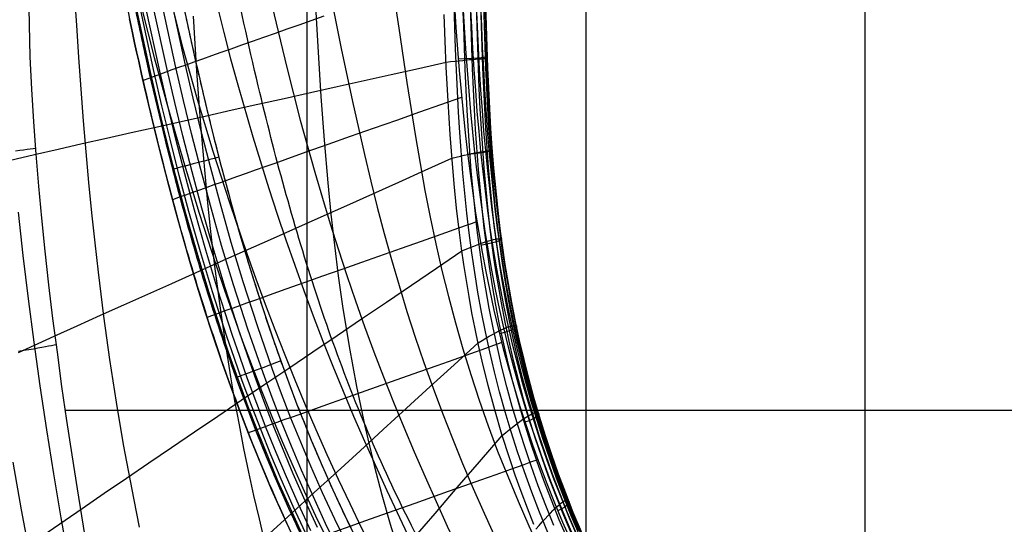
# Model space of a CAD drawing. Units: millimetres. Extents: x -3 to 341, y -56 to 72.
# Drawn here: x 284 to 306, y -15 to -4 of the extents above; entities that cross this region are included whole.
import ezdxf

# ---------------------------------------------------------------- set-up
doc = ezdxf.new("R2010")
doc.units = ezdxf.units.MM
doc.header["$MEASUREMENT"] = 0
doc.layers.add('GEB-ART-NR', color=7, linetype='Continuous', lineweight=0)

# ---------------------------------------------------------------- blocks, each defined once
blk = doc.blocks.new('Block_28')
at = {"layer": 'GEB-ART-NR', "color": 18, "lineweight": 25, "true_color": 0x000000}
for points in [[(302.632, 13.382), (302.632, 9.727), (302.632, 6.073), (302.632, 2.249), (302.632, -1.575), (302.632, -2.786), (302.632, -6.006), (302.632, -9.227), (302.632, -10.299), (302.632, -16.882), (302.632, -20.71), (302.632, -24.539), (302.632, -32.196), (302.632, -32.707), (302.632, -39.854), (302.632, -40.316), (302.632, -46.873)], [(296.588, 12.509), (296.588, 6.075), (296.588, 2.252), (296.588, -1.573), (296.588, -2.784), (296.588, -6.004), (296.588, -9.225), (296.588, -10.298), (296.588, -16.881), (296.588, -20.71), (296.588, -24.538), (296.588, -32.196), (296.588, -32.706), (296.588, -39.853), (296.588, -40.315), (296.588, -43.412)], [(290.544, 10.084), (290.544, 6.078), (290.544, 2.256), (290.544, 0.344), (290.544, -1.568), (290.544, -2.78), (290.544, -6.001), (290.544, -9.223), (290.544, -10.295), (290.544, -16.88), (290.544, -20.709), (290.544, -24.537), (290.544, -32.195), (290.544, -32.705), (290.544, -34.521)], [(285.738, -15.235), (285.575, -14.246), (285.458, -13.506), (285.347, -12.764), (285.24, -12.023), (285.14, -11.285), (285.045, -10.55), (284.957, -9.82), (284.875, -9.096), (284.801, -8.379), (284.736, -7.686), (284.678, -6.988), (284.627, -6.287), (284.586, -5.583), (284.554, -4.879), (284.533, -4.176), (284.523, -3.474)], [(285.313, -12.537), (289.68, -12.539), (289.834, -12.539), (292.342, -12.54), (293.83, -12.54), (295.004, -12.54), (300.329, -12.542), (305.654, -12.542), (310.979, -12.542), (316.304, -12.54), (317.478, -12.54), (318.966, -12.54), (321.474, -12.539), (321.629, -12.539), (325.995, -12.537)]]:
    blk.add_lwpolyline(points, dxfattribs=at)
blk = doc.blocks.new('Block_77')
at = {"layer": 'GEB-ART-NR', "color": 18, "lineweight": 25, "true_color": 0x000000}
for points in [[(284.292, -8.25), (284.393, -9.185), (284.506, -10.124), (284.629, -11.068), (284.762, -12.015), (284.905, -12.966), (285.057, -13.919), (285.218, -14.874), (285.388, -15.831), (285.566, -16.789), (285.752, -17.748), (285.946, -18.707), (286.146, -19.666), (286.563, -21.581), (286.996, -23.491), (287.444, -25.392), (287.674, -26.339), (287.909, -27.281), (288.152, -28.217), (288.404, -29.147), (288.667, -30.069), (288.944, -30.982), (289.236, -31.884), (289.545, -32.775)], [(285.738, -15.235), (285.575, -14.246), (285.458, -13.506), (285.347, -12.764), (285.24, -12.023), (285.14, -11.285), (285.045, -10.55), (284.957, -9.82), (284.875, -9.096), (284.801, -8.379), (284.736, -7.686), (284.678, -6.988), (284.627, -6.287), (284.586, -5.583), (284.554, -4.879), (284.533, -4.176), (284.523, -3.474)], [(284.233, -6.914), (284.324, -6.904), (284.408, -6.894), (284.484, -6.884), (284.553, -6.875), (284.614, -6.867), (284.668, -6.859)], [(284.295, -11.261), (284.411, -11.242), (284.52, -11.223), (284.621, -11.206), (284.715, -11.189), (284.801, -11.174), (284.88, -11.16), (284.951, -11.146), (285.014, -11.134), (285.07, -11.123), (285.117, -11.113)]]:
    blk.add_lwpolyline(points, dxfattribs=at)
blk = doc.blocks.new('Block_330')
at = {"layer": 'GEB-ART-NR', "color": 18, "lineweight": 25, "true_color": 0x000000}
for points in [[(287.851, -3.677), (287.994, -4.343), (288.142, -5.007), (288.167, -5.114), (288.32, -5.773), (288.48, -6.431), (288.661, -7.147), (288.851, -7.86), (288.884, -7.981), (289.081, -8.681), (289.288, -9.379), (289.383, -9.687), (289.597, -10.357), (289.821, -11.023), (290.016, -11.574), (290.037, -11.632), (290.182, -12.024), (290.331, -12.414), (290.484, -12.803), (290.641, -13.19), (290.839, -13.658), (290.855, -13.695), (291.106, -14.263), (291.367, -14.826), (291.634, -15.374)], [(290.427, -15.255), (290.156, -14.669), (289.896, -14.079), (289.672, -13.548), (289.457, -13.014), (289.25, -12.476), (289.05, -11.937), (288.88, -11.456), (288.715, -10.974), (288.556, -10.49), (288.402, -10.005), (288.269, -9.571), (288.14, -9.136), (287.893, -8.264), (287.682, -7.477), (287.482, -6.688), (287.307, -5.966), (287.139, -5.244), (286.99, -4.571), (286.845, -3.897)], [(290.451, -15.244), (290.18, -14.658), (289.919, -14.068), (289.696, -13.538), (289.481, -13.004), (289.274, -12.467), (289.075, -11.928), (288.904, -11.447), (288.74, -10.965), (288.427, -9.997), (288.165, -9.129), (287.918, -8.257), (287.707, -7.47), (287.507, -6.681), (287.332, -5.96), (287.165, -5.238), (286.87, -3.892)], [(290.519, -15.21), (290.249, -14.626), (289.989, -14.037), (289.766, -13.508), (289.552, -12.975), (289.345, -12.439), (289.146, -11.901), (288.976, -11.421), (288.812, -10.94), (288.499, -9.973), (288.238, -9.106), (287.991, -8.236), (287.781, -7.45), (287.58, -6.662), (287.406, -5.942), (287.239, -5.22), (286.945, -3.875)], [(290.63, -15.155), (290.36, -14.574), (290.102, -13.987), (289.879, -13.459), (289.666, -12.928), (289.46, -12.394), (289.261, -11.857), (289.092, -11.379), (288.928, -10.9), (288.616, -9.935), (288.355, -9.071), (288.109, -8.202), (287.899, -7.418), (287.699, -6.632), (287.525, -5.912), (287.358, -5.192), (287.065, -3.849)], [(290.776, -15.083), (290.508, -14.504), (290.251, -13.92), (290.03, -13.395), (289.817, -12.866), (289.612, -12.335), (289.414, -11.8), (289.082, -10.846), (288.772, -9.885), (288.512, -9.023), (288.266, -8.157), (288.057, -7.375), (287.858, -6.591), (287.684, -5.873), (287.517, -5.155), (287.224, -3.814)], [(291.23, -15.567), (290.952, -14.996), (290.686, -14.421), (290.43, -13.84), (290.21, -13.318), (289.998, -12.792), (289.794, -12.263), (289.598, -11.731), (289.267, -10.782), (288.958, -9.825), (288.699, -8.966), (288.454, -8.104), (288.245, -7.324), (288.047, -6.542), (287.874, -5.827), (287.707, -5.11), (287.415, -3.772)], [(291.424, -15.466), (291.148, -14.9), (290.883, -14.328), (290.629, -13.751), (290.411, -13.232), (290.2, -12.709), (289.997, -12.183), (289.802, -11.655), (289.473, -10.71), (289.165, -9.758), (288.907, -8.903), (288.664, -8.044), (288.456, -7.267), (288.258, -6.488), (288.085, -5.775), (287.919, -5.06), (287.628, -3.726)], [(288.637, -7.054), (288.539, -7.08), (288.443, -7.106), (288.348, -7.131), (288.256, -7.156), (288.168, -7.179), (288.084, -7.202), (288.006, -7.223), (287.933, -7.242), (287.868, -7.26), (287.809, -7.275), (287.759, -7.289), (287.717, -7.3), (287.684, -7.309), (287.661, -7.315), (287.646, -7.319), (287.641, -7.32)], [(289.98, -11.473), (289.885, -11.509), (289.792, -11.544), (289.7, -11.578), (289.61, -11.611), (289.525, -11.643), (289.443, -11.673), (289.367, -11.702), (289.297, -11.728), (289.233, -11.752), (289.176, -11.773), (289.128, -11.791), (289.087, -11.806), (289.055, -11.818), (289.032, -11.827), (289.018, -11.832), (289.013, -11.833)]]:
    blk.add_lwpolyline(points, dxfattribs=at)
blk = doc.blocks.new('Block_343')
at = {"layer": 'GEB-ART-NR', "color": 18, "lineweight": 25, "true_color": 0x000000}
for points in [[(284.174, -13.666), (284.356, -14.701), (284.485, -15.383), (284.62, -16.058), (284.762, -16.726), (284.909, -17.387), (285.063, -18.041), (285.223, -18.688), (285.389, -19.327), (285.562, -19.96), (285.833, -20.895), (286.118, -21.816), (286.417, -22.719), (286.729, -23.606), (286.945, -24.188), (287.166, -24.762), (287.392, -25.327), (287.624, -25.885), (287.861, -26.434), (288.104, -26.975), (288.351, -27.509), (288.604, -28.035), (288.861, -28.553), (289.123, -29.063)], [(285.507, -3.488), (285.551, -4.194), (285.598, -4.893), (285.647, -5.583), (285.7, -6.266), (285.756, -6.94), (285.816, -7.605), (285.88, -8.262), (285.948, -8.91), (286.021, -9.55), (286.14, -10.501), (286.27, -11.439), (286.413, -12.366), (286.568, -13.282), (286.678, -13.886), (286.794, -14.484), (286.915, -15.078)], [(288.079, -3.995), (288.116, -4.595), (288.156, -5.188), (288.198, -5.774), (288.242, -6.353), (288.29, -6.924), (288.34, -7.489), (288.395, -8.047), (288.452, -8.599), (288.547, -9.418), (288.651, -10.227), (288.765, -11.026), (288.89, -11.816), (288.98, -12.338), (289.075, -12.856), (289.175, -13.371), (289.28, -13.883), (289.391, -14.391), (289.508, -14.896), (289.63, -15.398)], [(290.731, -3.788), (290.758, -4.286), (290.786, -4.777), (290.816, -5.262), (290.848, -5.742), (290.917, -6.685), (290.997, -7.608), (291.066, -8.29), (291.142, -8.963), (291.226, -9.629), (291.32, -10.288), (291.46, -11.16), (291.62, -12.024), (291.8, -12.883), (292.002, -13.737), (292.168, -14.374), (292.348, -15.008), (292.542, -15.639)], [(295.464, -15.016), (295.322, -14.66), (295.188, -14.304), (295.06, -13.949), (294.939, -13.595), (294.77, -13.064), (294.614, -12.534), (294.473, -12.005), (294.344, -11.478), (294.265, -11.127), (294.191, -10.777), (294.122, -10.427), (294.059, -10.078), (294, -9.729), (293.946, -9.381), (293.896, -9.033), (293.851, -8.685), (293.789, -8.16), (293.736, -7.633), (293.69, -7.102), (293.649, -6.566), (293.603, -5.841), (293.583, -5.473), (293.565, -5.102), (293.548, -4.727), (293.532, -4.347), (293.517, -3.962)], [(283.845, -7.183), (284.641, -6.999), (285.156, -6.881), (285.677, -6.762), (286.204, -6.643), (286.736, -6.523), (287.275, -6.402), (287.819, -6.28), (288.369, -6.157), (288.924, -6.032), (289.485, -5.907), (290.052, -5.781), (290.624, -5.653), (291.201, -5.525), (291.783, -5.394), (292.37, -5.263), (292.962, -5.13), (293.56, -4.995)], [(284.298, -11.292), (285.07, -10.938), (285.568, -10.711), (286.073, -10.483), (286.583, -10.254), (287.098, -10.023), (287.619, -9.79), (288.146, -9.556), (288.677, -9.319), (289.214, -9.08), (289.756, -8.839), (290.303, -8.596), (290.855, -8.35), (291.412, -8.101), (291.974, -7.85), (292.54, -7.595), (293.111, -7.337), (293.687, -7.077)], [(284.083, -15.773), (284.938, -15.178), (285.676, -14.668), (286.153, -14.341), (286.636, -14.011), (287.123, -13.679), (287.615, -13.345), (288.113, -13.008), (288.615, -12.668), (289.122, -12.325), (289.634, -11.979), (290.151, -11.63), (290.673, -11.277), (291.2, -10.921), (291.731, -10.562), (292.267, -10.198), (292.808, -9.83), (293.353, -9.459), (293.903, -9.083)], [(284.169, -20.355), (284.966, -19.609), (285.776, -18.853), (286.476, -18.205), (286.928, -17.789), (287.384, -17.368), (287.845, -16.945), (288.31, -16.518), (288.78, -16.087), (289.255, -15.653), (289.734, -15.215), (290.218, -14.772), (290.706, -14.326), (291.199, -13.876), (291.697, -13.421), (292.199, -12.961), (292.706, -12.497), (293.217, -12.029), (293.733, -11.555), (294.254, -11.077)], [(283.835, -25.801), (284.564, -24.945), (285.304, -24.078), (286.055, -23.201), (286.819, -22.31), (287.477, -21.545), (287.902, -21.052), (288.33, -20.555), (288.763, -20.054), (289.199, -19.548), (289.64, -19.038), (290.085, -18.523), (290.535, -18.003), (290.988, -17.478), (291.447, -16.948), (291.909, -16.413), (292.376, -15.873), (292.847, -15.327), (293.323, -14.776), (293.803, -14.219), (294.288, -13.657), (294.778, -13.089)]]:
    blk.add_lwpolyline(points, dxfattribs=at)
blk = doc.blocks.new('Block_349')
at = {"layer": 'GEB-ART-NR', "color": 18, "lineweight": 25, "true_color": 0x000000}
for points in [[(295.464, -15.016), (295.322, -14.66), (295.188, -14.304), (295.06, -13.949), (294.939, -13.595), (294.77, -13.064), (294.614, -12.534), (294.473, -12.005), (294.344, -11.478), (294.265, -11.127), (294.191, -10.777), (294.122, -10.427), (294.059, -10.078), (294, -9.729), (293.946, -9.381), (293.896, -9.033), (293.851, -8.685), (293.789, -8.16), (293.736, -7.633), (293.69, -7.102), (293.649, -6.566), (293.603, -5.841), (293.583, -5.473), (293.565, -5.102), (293.548, -4.727), (293.532, -4.347), (293.517, -3.962)], [(295.764, -15.192), (295.584, -14.753), (295.415, -14.316), (295.256, -13.879), (295.108, -13.443), (294.969, -13.008), (294.84, -12.573), (294.721, -12.14), (294.61, -11.707), (294.508, -11.275), (294.415, -10.843), (294.329, -10.413), (294.252, -9.984), (294.182, -9.555), (294.119, -9.126), (294.062, -8.697), (294.012, -8.267), (293.927, -7.401), (293.861, -6.522), (293.833, -6.076), (293.809, -5.625), (293.787, -5.169), (293.768, -4.705), (293.75, -4.235), (293.733, -3.757)], [(295.898, -15.039), (295.722, -14.607), (295.556, -14.176), (295.401, -13.745), (295.256, -13.315), (295.121, -12.887), (294.995, -12.458), (294.878, -12.031), (294.77, -11.605), (294.671, -11.179), (294.58, -10.754), (294.497, -10.329), (294.421, -9.906), (294.353, -9.483), (294.292, -9.06), (294.237, -8.636), (294.189, -8.211), (294.107, -7.355), (294.044, -6.486), (294.018, -6.045), (293.996, -5.599), (293.976, -5.147), (293.958, -4.688), (293.942, -4.222), (293.927, -3.749)], [(296.197, -15.344), (296.014, -14.916), (295.841, -14.489), (295.679, -14.063), (295.527, -13.638), (295.384, -13.213), (295.252, -12.79), (295.128, -12.367), (295.014, -11.945), (294.908, -11.523), (294.81, -11.103), (294.721, -10.682), (294.64, -10.263), (294.566, -9.844), (294.499, -9.426), (294.44, -9.007), (294.386, -8.588), (294.339, -8.167), (294.26, -7.319), (294.199, -6.458), (294.174, -6.021), (294.153, -5.578), (294.134, -5.13), (294.117, -4.675), (294.102, -4.212), (294.089, -3.742)], [(296.292, -15.247), (296.112, -14.823), (295.942, -14.4), (295.782, -13.979), (295.633, -13.557), (295.493, -13.137), (295.362, -12.718), (295.24, -12.299), (295.127, -11.881), (295.023, -11.464), (294.927, -11.047), (294.839, -10.631), (294.759, -10.215), (294.686, -9.8), (294.62, -9.385), (294.562, -8.97), (294.509, -8.554), (294.462, -8.136), (294.385, -7.294), (294.325, -6.439), (294.301, -6.004), (294.28, -5.564), (294.262, -5.118), (294.246, -4.665), (294.232, -4.205), (294.219, -3.737)], [(296.37, -15.183), (296.192, -14.762), (296.024, -14.342), (295.867, -13.923), (295.718, -13.505), (295.58, -13.088), (295.451, -12.671), (295.33, -12.256), (295.218, -11.841), (295.115, -11.426), (295.02, -11.012), (294.933, -10.599), (294.853, -10.186), (294.781, -9.773), (294.716, -9.361), (294.657, -8.948), (294.605, -8.534), (294.559, -8.119), (294.481, -7.28), (294.422, -6.428), (294.398, -5.995), (294.377, -5.556), (294.359, -5.112), (294.343, -4.661), (294.329, -4.202), (294.317, -3.735)], [(296.43, -15.152), (296.253, -14.733), (296.087, -14.315), (295.931, -13.898), (295.784, -13.482), (295.646, -13.066), (295.518, -12.652), (295.398, -12.238), (295.287, -11.824), (295.184, -11.412), (295.089, -10.999), (295.002, -10.587), (294.923, -10.176), (294.85, -9.765), (294.785, -9.353), (294.726, -8.942), (294.674, -8.529), (294.627, -8.114), (294.549, -7.277), (294.489, -6.426), (294.465, -5.994), (294.443, -5.555), (294.425, -5.111), (294.409, -4.66), (294.394, -4.201), (294.381, -3.735)], [(294.412, -3.737), (294.426, -4.204), (294.442, -4.664), (294.459, -5.116), (294.478, -5.561), (294.501, -6), (294.526, -6.433), (294.555, -6.862), (294.588, -7.285), (294.625, -7.705), (294.668, -8.122), (294.715, -8.537), (294.768, -8.949), (294.828, -9.361), (294.893, -9.772), (294.894, -9.775), (294.955, -10.124), (295.022, -10.473), (295.094, -10.823), (295.171, -11.173), (295.254, -11.523), (295.343, -11.873), (295.438, -12.224), (295.538, -12.575), (295.632, -12.884), (295.73, -13.193), (295.834, -13.502), (295.942, -13.812), (296.056, -14.123), (296.175, -14.434), (296.299, -14.745), (296.429, -15.057)], [(293.56, -4.996), (293.659, -4.984), (293.753, -4.974), (293.841, -4.964), (293.923, -4.956), (294, -4.948), (294.07, -4.941), (294.135, -4.935), (294.195, -4.93), (294.248, -4.926), (294.295, -4.923), (294.336, -4.92), (294.371, -4.919), (294.401, -4.919), (294.424, -4.919), (294.44, -4.921), (294.451, -4.923)], [(293.688, -7.077), (293.782, -7.054), (293.872, -7.032), (293.956, -7.013), (294.035, -6.995), (294.109, -6.978), (294.177, -6.964), (294.241, -6.951), (294.298, -6.94), (294.35, -6.931), (294.397, -6.924), (294.438, -6.919), (294.474, -6.916), (294.504, -6.915), (294.528, -6.916), (294.547, -6.918), (294.559, -6.923)], [(293.903, -9.084), (293.993, -9.047), (294.079, -9.014), (294.159, -8.983), (294.235, -8.954), (294.305, -8.929), (294.371, -8.906), (294.432, -8.886), (294.488, -8.868), (294.539, -8.854), (294.585, -8.842), (294.626, -8.833), (294.662, -8.828), (294.692, -8.825), (294.718, -8.825), (294.738, -8.828), (294.753, -8.835)], [(294.254, -11.078), (294.339, -11.027), (294.419, -10.981), (294.495, -10.937), (294.566, -10.897), (294.633, -10.861), (294.696, -10.828), (294.754, -10.8), (294.808, -10.775), (294.857, -10.753), (294.901, -10.736), (294.941, -10.723), (294.977, -10.713), (295.007, -10.708), (295.033, -10.706), (295.055, -10.709), (295.071, -10.716)], [(294.778, -13.09), (294.856, -13.025), (294.93, -12.964), (295, -12.907), (295.066, -12.855), (295.129, -12.807), (295.187, -12.764), (295.241, -12.725), (295.292, -12.692), (295.338, -12.663), (295.38, -12.639), (295.418, -12.62), (295.452, -12.606), (295.482, -12.597), (295.507, -12.593), (295.529, -12.594), (295.546, -12.601)], [(295.506, -15.12), (295.576, -15.039), (295.642, -14.963), (295.705, -14.893), (295.764, -14.828), (295.82, -14.769), (295.872, -14.715), (295.921, -14.667), (295.967, -14.624), (296.009, -14.588), (296.047, -14.557), (296.082, -14.532), (296.113, -14.513), (296.14, -14.5), (296.164, -14.494), (296.184, -14.493), (296.2, -14.499)]]:
    blk.add_lwpolyline(points, dxfattribs=at)
blk = doc.blocks.new('Block_350')
at = {"layer": 'GEB-ART-NR', "color": 18, "lineweight": 25, "true_color": 0x000000}
for points in [[(296.486, -15.231), (296.311, -14.812), (296.145, -14.395), (295.988, -13.978), (295.84, -13.562), (295.701, -13.146), (295.57, -12.732), (295.447, -12.318), (295.333, -11.904), (295.226, -11.491), (295.127, -11.078), (295.035, -10.664), (294.95, -10.251), (294.872, -9.838), (294.801, -9.424), (294.737, -9.009), (294.678, -8.593), (294.625, -8.174), (294.534, -7.329), (294.495, -6.9), (294.46, -6.467), (294.429, -6.03), (294.401, -5.586), (294.376, -5.136), (294.353, -4.679), (294.332, -4.215), (294.312, -3.742)], [(296.497, -15.201), (296.323, -14.783), (296.158, -14.365), (296.002, -13.949), (295.855, -13.533), (295.717, -13.118), (295.587, -12.704), (295.466, -12.29), (295.353, -11.877), (295.248, -11.464), (295.151, -11.051), (295.061, -10.639), (294.979, -10.226), (294.903, -9.814), (294.834, -9.401), (294.772, -8.987), (294.716, -8.572), (294.665, -8.155), (294.579, -7.312), (294.543, -6.885), (294.51, -6.454), (294.481, -6.016), (294.456, -5.573), (294.433, -5.124), (294.412, -4.668), (294.394, -4.204), (294.377, -3.732)], [(296.491, -15.175), (296.317, -14.756), (296.152, -14.339), (295.997, -13.923), (295.85, -13.507), (295.713, -13.092), (295.584, -12.678), (295.464, -12.265), (295.353, -11.852), (295.249, -11.439), (295.153, -11.027), (295.065, -10.615), (294.984, -10.203), (294.91, -9.791), (294.843, -9.379), (294.782, -8.966), (294.728, -8.552), (294.679, -8.136), (294.596, -7.296), (294.562, -6.87), (294.532, -6.441), (294.505, -6.002), (294.481, -5.558), (294.46, -5.107), (294.441, -4.649), (294.424, -4.184), (294.409, -3.711)], [(293.74, -3.762), (293.774, -4.242), (293.809, -4.713), (293.847, -5.177), (293.887, -5.634), (293.93, -6.085), (293.976, -6.53), (294.026, -6.971), (294.08, -7.406), (294.138, -7.838), (294.2, -8.266), (294.268, -8.691), (294.341, -9.113), (294.42, -9.533), (294.505, -9.953), (294.597, -10.371), (294.695, -10.789), (294.8, -11.206), (294.912, -11.623), (295.032, -12.04), (295.159, -12.457), (295.293, -12.874), (295.436, -13.291), (295.586, -13.709), (295.744, -14.128), (295.911, -14.547), (296.086, -14.967), (296.27, -15.389)], [(296.35, -15.344), (296.169, -14.923), (295.997, -14.504), (295.833, -14.085), (295.679, -13.667), (295.532, -13.25), (295.393, -12.834), (295.263, -12.418), (295.14, -12.002), (295.024, -11.586), (294.916, -11.17), (294.815, -10.754), (294.721, -10.338), (294.634, -9.921), (294.553, -9.504), (294.478, -9.085), (294.409, -8.664), (294.346, -8.241), (294.234, -7.385), (294.185, -6.952), (294.14, -6.513), (294.098, -6.07), (294.06, -5.622), (294.024, -5.167), (293.991, -4.705), (293.96, -4.235), (293.93, -3.758)], [(296.412, -15.303), (296.234, -14.883), (296.065, -14.464), (295.904, -14.046), (295.752, -13.629), (295.608, -13.213), (295.473, -12.797), (295.345, -12.382), (295.226, -11.967), (295.114, -11.552), (295.009, -11.137), (294.912, -10.722), (294.821, -10.307), (294.738, -9.892), (294.661, -9.475), (294.59, -9.058), (294.525, -8.639), (294.466, -8.217), (294.362, -7.365), (294.316, -6.934), (294.275, -6.497), (294.237, -6.056), (294.203, -5.61), (294.171, -5.157), (294.142, -4.697), (294.115, -4.229), (294.089, -3.753)], [(296.458, -15.265), (296.281, -14.846), (296.114, -14.427), (295.955, -14.01), (295.806, -13.594), (295.665, -13.178), (295.532, -12.763), (295.407, -12.348), (295.29, -11.934), (295.181, -11.52), (295.079, -11.106), (294.985, -10.692), (294.898, -10.278), (294.817, -9.864), (294.743, -9.449), (294.676, -9.033), (294.614, -8.615), (294.558, -8.195), (294.462, -7.347), (294.42, -6.917), (294.382, -6.482), (294.348, -6.043), (294.317, -5.598), (294.288, -5.146), (294.263, -4.688), (294.239, -4.222), (294.217, -3.748)], [(294.412, -3.737), (294.426, -4.204), (294.442, -4.664), (294.459, -5.116), (294.478, -5.561), (294.501, -6), (294.526, -6.433), (294.555, -6.862), (294.588, -7.285), (294.625, -7.705), (294.668, -8.122), (294.715, -8.537), (294.768, -8.949), (294.828, -9.361), (294.893, -9.772), (294.894, -9.775), (294.955, -10.124), (295.022, -10.473), (295.094, -10.823), (295.171, -11.173), (295.254, -11.523), (295.343, -11.873), (295.438, -12.224), (295.538, -12.575), (295.632, -12.884), (295.73, -13.193), (295.834, -13.502), (295.942, -13.812), (296.056, -14.123), (296.175, -14.434), (296.299, -14.745), (296.429, -15.057)], [(294.449, -4.875), (294.451, -4.881), (294.43, -4.888), (294.387, -4.895), (294.32, -4.902), (294.231, -4.909), (294.119, -4.917), (293.984, -4.924), (293.827, -4.933)], [(294.557, -6.885), (294.564, -6.897), (294.551, -6.91), (294.517, -6.923), (294.461, -6.937), (294.385, -6.951), (294.287, -6.966), (294.169, -6.982), (294.029, -6.999)], [(294.749, -8.805), (294.762, -8.821), (294.756, -8.838), (294.731, -8.857), (294.686, -8.876), (294.622, -8.897), (294.539, -8.919), (294.437, -8.942), (294.315, -8.966)], [(295.066, -10.693), (295.084, -10.712), (295.085, -10.732), (295.067, -10.754), (295.033, -10.778), (294.981, -10.803), (294.911, -10.83), (294.824, -10.858), (294.72, -10.888)], [(295.541, -12.585), (295.562, -12.604), (295.567, -12.626), (295.556, -12.65), (295.53, -12.676), (295.488, -12.704), (295.431, -12.734), (295.358, -12.767), (295.269, -12.801)], [(296.197, -14.49), (296.218, -14.509), (296.225, -14.532), (296.219, -14.556), (296.199, -14.584), (296.165, -14.614), (296.118, -14.647), (296.057, -14.682), (295.982, -14.72)]]:
    blk.add_lwpolyline(points, dxfattribs=at)
blk = doc.blocks.new('Block_354')
at = {"layer": 'GEB-ART-NR', "color": 18, "lineweight": 25, "true_color": 0x000000}
for points, knots in [([(287.616, -2.531), (287.693, -2.913), (287.771, -3.295), (287.851, -3.677), (287.945, -4.121), (288.042, -4.564), (288.142, -5.007), (288.15, -5.043), (288.158, -5.078), (288.167, -5.114), (288.267, -5.554), (288.371, -5.993), (288.48, -6.431), (288.598, -6.909), (288.721, -7.385), (288.851, -7.86), (288.862, -7.9), (288.873, -7.941), (288.884, -7.981), (289.013, -8.449), (289.147, -8.915), (289.288, -9.379), (289.32, -9.482), (289.351, -9.584), (289.383, -9.687), (289.523, -10.134), (289.668, -10.58), (289.821, -11.023), (289.885, -11.207), (289.95, -11.391), (290.016, -11.574), (290.023, -11.593), (290.03, -11.613), (290.037, -11.632), (290.228, -12.155), (290.428, -12.675), (290.641, -13.19), (290.706, -13.346), (290.772, -13.502), (290.839, -13.658), (290.844, -13.67), (290.849, -13.683), (290.855, -13.695), (291.019, -14.075), (291.189, -14.452), (291.367, -14.826), (291.542, -15.193), (291.723, -15.557), (291.912, -15.917), (291.914, -15.921), (291.916, -15.925), (291.918, -15.929), (292.081, -16.24), (292.25, -16.548), (292.424, -16.853), (292.592, -17.148), (292.766, -17.44), (292.945, -17.729), (293.055, -17.905), (293.166, -18.079), (293.28, -18.253), (293.283, -18.258), (293.287, -18.263), (293.29, -18.269), (293.453, -18.516), (293.62, -18.761), (293.791, -19.002), (293.959, -19.238), (294.132, -19.471), (294.309, -19.701), (294.481, -19.924), (294.658, -20.144), (294.839, -20.36), (294.88, -20.409), (294.921, -20.457), (294.962, -20.505), (294.974, -20.519), (294.985, -20.532), (294.997, -20.546), (295.184, -20.763), (295.375, -20.976), (295.572, -21.185), (295.775, -21.4), (295.984, -21.611), (296.197, -21.815), (296.4, -22.009), (296.607, -22.198), (296.819, -22.381), (296.831, -22.391), (296.843, -22.402), (296.855, -22.412), (296.875, -22.429), (296.896, -22.447), (296.916, -22.464), (297.155, -22.666), (297.399, -22.861), (297.65, -23.048), (297.909, -23.242), (298.174, -23.426), (298.446, -23.601), (298.562, -23.676), (298.68, -23.75), (298.799, -23.821), (298.827, -23.838), (298.855, -23.855), (298.883, -23.871), (299.103, -24.002), (299.327, -24.126), (299.554, -24.243), (299.782, -24.36), (300.012, -24.471), (300.246, -24.574), (300.397, -24.641), (300.548, -24.704), (300.701, -24.765), (300.735, -24.779), (300.77, -24.792), (300.805, -24.806), (301.035, -24.895), (301.268, -24.977), (301.503, -25.053), (301.741, -25.129), (301.981, -25.198), (302.222, -25.26), (302.315, -25.284), (302.408, -25.307), (302.502, -25.329), (302.541, -25.338), (302.58, -25.347), (302.619, -25.356), (302.864, -25.41), (303.111, -25.458), (303.358, -25.499), (303.612, -25.54), (303.866, -25.574), (304.121, -25.601), (304.174, -25.607), (304.227, -25.612), (304.28, -25.617), (304.547, -25.643), (304.815, -25.66), (305.083, -25.67), (305.273, -25.678), (305.463, -25.681), (305.654, -25.681)], [0, 0, 0, 0, 1, 1, 1, 2, 2, 2, 3, 3, 3, 4, 4, 4, 5, 5, 5, 6, 6, 6, 7, 7, 7, 8, 8, 8, 9, 9, 9, 10, 10, 10, 11, 11, 11, 12, 12, 12, 13, 13, 13, 14, 14, 14, 15, 15, 15, 16, 16, 16, 17, 17, 17, 18, 18, 18, 19, 19, 19, 20, 20, 20, 21, 21, 21, 22, 22, 22, 23, 23, 23, 24, 24, 24, 25, 25, 25, 26, 26, 26, 27, 27, 27, 28, 28, 28, 29, 29, 29, 30, 30, 30, 31, 31, 31, 32, 32, 32, 33, 33, 33, 34, 34, 34, 35, 35, 35, 36, 36, 36, 37, 37, 37, 38, 38, 38, 39, 39, 39, 40, 40, 40, 41, 41, 41, 42, 42, 42, 43, 43, 43, 44, 44, 44, 45, 45, 45, 46, 46, 46, 47, 47, 47, 48, 48, 48, 48]), ([(292.326, -14.04), (291.698, -12.692), (291.17, -11.311), (290.708, -9.891), (290.245, -8.471), (289.849, -7.012), (289.492, -5.511)], [0, 0, 0, 0, 1, 1, 1, 2, 2, 2, 2])]:
    blk.add_open_spline(points, degree=3, knots=knots, dxfattribs=at)
for points in [[(289.492, -5.511), (289.278, -4.61), (289.079, -3.693), (288.892, -2.775)], [(294.53, -17.944), (293.679, -16.701), (292.952, -15.383), (292.326, -14.04)]]:
    blk.add_open_spline(points, degree=3, dxfattribs=at)
blk = doc.blocks.new('Block_369')
at = {"layer": 'GEB-ART-NR', "color": 18, "lineweight": 25, "true_color": 0x000000}
for points, knots in [([(305.654, -26.731), (305.165, -26.731), (304.674, -26.708), (304.185, -26.662), (303.586, -26.605), (302.988, -26.512), (302.398, -26.38), (301.733, -26.232), (301.077, -26.033), (300.44, -25.787), (299.722, -25.509), (299.028, -25.171), (298.366, -24.779), (297.621, -24.337), (296.916, -23.829), (296.258, -23.27), (295.524, -22.648), (294.847, -21.963), (294.222, -21.237), (293.572, -20.481), (292.98, -19.681), (292.435, -18.852), (291.916, -18.062), (291.441, -17.246), (291.004, -16.411), (290.604, -15.648), (290.236, -14.869), (289.896, -14.079), (289.592, -13.373), (289.311, -12.658), (289.05, -11.937), (288.819, -11.297), (288.604, -10.653), (288.402, -10.005), (288.222, -9.427), (288.053, -8.846), (287.893, -8.264), (287.749, -7.74), (287.612, -7.214), (287.482, -6.688), (287.363, -6.207), (287.249, -5.726), (287.139, -5.244), (287.038, -4.795), (286.94, -4.346), (286.845, -3.897), (286.764, -3.512), (286.685, -3.126), (286.607, -2.74)], [0, 0, 0, 0, 1, 1, 1, 2, 2, 2, 3, 3, 3, 4, 4, 4, 5, 5, 5, 6, 6, 6, 7, 7, 7, 8, 8, 8, 9, 9, 9, 10, 10, 10, 11, 11, 11, 12, 12, 12, 13, 13, 13, 14, 14, 14, 15, 15, 15, 16, 16, 16, 16]), ([(286.44, -2.775), (286.535, -3.229), (286.65, -3.845), (286.902, -4.977), (287.071, -5.736), (287.237, -6.436), (287.421, -7.16), (287.787, -8.603), (288.204, -10.037), (288.691, -11.445), (289.216, -12.962), (289.826, -14.458), (290.551, -15.908), (290.919, -16.646), (291.308, -17.353), (291.731, -18.052), (291.934, -18.389), (292.168, -18.761), (292.394, -19.098), (292.694, -19.546), (292.918, -19.841), (293.116, -20.122)], [0, 0, 0, 0, 1, 1, 1, 2, 2, 2, 3, 3, 3, 4, 4, 4, 5, 5, 5, 6, 6, 6, 7, 7, 7, 7])]:
    blk.add_open_spline(points, degree=3, knots=knots, dxfattribs=at)
blk = doc.blocks.new('Block_440')
at = {"layer": 'GEB-ART-NR', "color": 18, "lineweight": 25, "true_color": 0x000000}
for points in [[(289.492, -5.511), (289.278, -4.61), (289.079, -3.693), (288.892, -2.775)], [(294.53, -17.944), (293.679, -16.701), (292.952, -15.383), (292.326, -14.04)]]:
    blk.add_open_spline(points, degree=3, dxfattribs=at)
blk.add_open_spline([(292.326, -14.04), (291.698, -12.692), (291.17, -11.311), (290.708, -9.891), (290.245, -8.471), (289.849, -7.012), (289.492, -5.511)], degree=3, knots=[0, 0, 0, 0, 1, 1, 1, 2, 2, 2, 2], dxfattribs=at)
blk = doc.blocks.new('Block_441')
at = {"layer": 'GEB-ART-NR', "color": 18, "lineweight": 25, "true_color": 0x000000}
for points in [[(290.284, -15.362), (290.028, -14.812), (289.782, -14.258), (289.546, -13.701), (289.319, -13.141), (289.101, -12.578), (288.892, -12.013), (288.691, -11.445), (288.511, -10.916), (288.338, -10.384), (288.171, -9.851), (288.011, -9.316), (287.855, -8.779), (287.705, -8.24), (287.56, -7.7), (287.421, -7.16), (287.286, -6.62), (287.156, -6.082), (287.029, -5.536), (286.965, -5.259), (286.902, -4.977), (286.857, -4.77), (286.814, -4.576), (286.774, -4.392), (286.737, -4.219), (286.703, -4.056)], [(286.968, -3.837), (287.238, -4.891), (287.547, -6.023), (287.871, -7.149), (288.212, -8.269), (288.572, -9.384), (288.759, -9.938), (288.952, -10.49), (289.151, -11.041), (289.357, -11.589), (289.568, -12.135), (289.787, -12.679), (290.013, -13.22), (290.246, -13.758), (290.487, -14.294), (290.735, -14.827), (290.992, -15.357)], [(287.386, -2.775), (287.495, -3.252), (287.61, -3.726), (287.854, -4.67), (288.01, -5.236), (288.171, -5.799), (288.509, -6.921), (288.867, -8.035), (289.244, -9.143), (289.441, -9.695), (289.643, -10.244), (289.851, -10.791), (290.064, -11.337), (290.284, -11.88), (290.509, -12.421), (290.741, -12.96), (290.979, -13.497), (291.223, -14.032), (291.473, -14.564), (291.73, -15.095), (291.992, -15.623), (292.533, -16.674), (293.092, -17.719), (293.883, -19.159)], [(288.365, -2.775), (288.549, -3.567), (288.744, -4.354), (288.893, -4.922), (289.048, -5.488), (289.373, -6.614), (289.72, -7.733), (289.901, -8.289), (290.088, -8.844), (290.281, -9.396), (290.479, -9.947), (290.683, -10.495), (290.893, -11.042), (291.109, -11.587), (291.331, -12.129), (291.558, -12.67), (291.792, -13.208), (292.275, -14.279), (292.778, -15.344), (293.298, -16.402), (293.83, -17.456), (294.429, -18.622)], [(289.566, -2.775), (289.834, -3.969), (290.109, -5.113), (290.402, -6.25), (290.716, -7.38), (290.88, -7.942), (291.051, -8.503), (291.227, -9.061), (291.41, -9.617), (291.599, -10.171), (291.795, -10.722), (291.997, -11.272), (292.206, -11.819), (292.421, -12.363), (292.643, -12.906), (292.871, -13.446), (293.104, -13.984), (293.587, -15.056), (294.087, -16.121), (294.598, -17.183), (295.036, -18.08)], [(290.906, -2.774), (291.056, -3.538), (291.289, -4.696), (291.532, -5.851), (291.79, -7), (291.927, -7.572), (292.07, -8.142), (292.22, -8.71), (292.376, -9.275), (292.541, -9.837), (292.713, -10.397), (292.893, -10.954), (293.082, -11.508), (293.279, -12.059), (293.484, -12.607), (293.698, -13.152), (293.919, -13.695), (294.148, -14.235), (294.383, -14.773), (294.868, -15.843), (295.367, -16.909), (295.671, -17.554)], [(292.312, -2.774), (292.359, -3.079), (292.535, -4.257), (292.71, -5.435), (292.896, -6.61), (292.996, -7.194), (293.103, -7.777), (293.217, -8.356), (293.34, -8.934), (293.471, -9.508), (293.611, -10.078), (293.762, -10.645), (293.923, -11.209), (294.095, -11.769), (294.279, -12.324), (294.473, -12.876), (294.678, -13.425), (294.895, -13.969), (295.121, -14.51), (295.356, -15.048), (295.6, -15.583), (296.099, -16.648), (296.298, -17.07)], [(293.74, -3.762), (293.774, -4.242), (293.809, -4.713), (293.847, -5.177), (293.887, -5.634), (293.93, -6.085), (293.976, -6.53), (294.026, -6.971), (294.08, -7.406), (294.138, -7.838), (294.2, -8.266), (294.268, -8.691), (294.341, -9.113), (294.42, -9.533), (294.505, -9.953), (294.597, -10.371), (294.695, -10.789), (294.8, -11.206), (294.912, -11.623), (295.032, -12.04), (295.159, -12.457), (295.293, -12.874), (295.436, -13.291), (295.586, -13.709), (295.744, -14.128), (295.911, -14.547), (296.086, -14.967), (296.27, -15.389)], [(290.911, -4), (290.373, -4.19), (290.111, -4.282), (289.855, -4.373), (289.605, -4.461), (289.363, -4.547), (289.128, -4.63), (288.901, -4.71), (288.684, -4.787), (288.477, -4.86), (288.281, -4.93), (288.096, -4.995), (287.924, -5.057), (287.765, -5.113), (287.62, -5.165), (287.49, -5.212), (287.374, -5.253), (287.273, -5.29), (287.192, -5.319), (287.12, -5.346), (286.996, -5.392)], [(293.898, -5.758), (292.986, -6.08), (292.483, -6.258), (291.982, -6.435), (291.486, -6.61), (290.999, -6.782), (290.525, -6.949), (290.068, -7.111), (289.848, -7.189), (289.634, -7.265), (289.428, -7.338), (289.229, -7.408), (289.039, -7.476), (288.859, -7.54), (288.688, -7.601), (288.528, -7.658), (288.379, -7.711), (288.241, -7.76), (288.114, -7.806), (287.998, -7.848), (287.896, -7.884), (287.803, -7.918), (287.635, -7.979)], [(294.229, -8.453), (293.832, -8.593), (293.448, -8.729), (293.02, -8.881), (292.591, -9.033), (291.731, -9.337), (291.304, -9.488), (290.885, -9.637), (290.479, -9.781), (290.091, -9.918), (289.906, -9.984), (289.727, -10.048), (289.555, -10.109), (289.391, -10.167), (289.234, -10.223), (289.086, -10.276), (288.946, -10.326), (288.814, -10.374), (288.695, -10.416), (288.584, -10.456), (288.48, -10.494), (288.385, -10.528)], [(294.767, -11.075), (294.588, -11.139), (294.417, -11.2), (294.089, -11.316), (293.725, -11.445), (293.357, -11.576), (292.982, -11.709), (292.598, -11.845), (291.824, -12.12), (291.442, -12.256), (291.069, -12.388), (290.71, -12.516), (290.368, -12.637), (290.205, -12.696), (290.047, -12.752), (289.896, -12.806), (289.752, -12.857), (289.62, -12.905), (289.496, -12.949), (289.38, -12.991), (289.275, -13.029)], [(295.55, -13.613), (295.392, -13.669), (295.242, -13.722), (294.955, -13.825), (294.637, -13.938), (294.307, -14.056), (293.963, -14.178), (293.608, -14.304), (292.884, -14.561), (292.165, -14.817), (291.816, -14.941), (291.477, -15.062), (291.15, -15.178), (290.841, -15.289), (290.702, -15.338), (290.57, -15.385), (290.448, -15.429), (290.336, -15.47)]]:
    blk.add_lwpolyline(points, dxfattribs=at)

msp = doc.modelspace()

# ---------------------------------------------------------------- block references
at = {"layer": 'GEB-ART-NR'}
for name in ['Block_369', 'Block_354', 'Block_440', 'Block_28', 'Block_330', 'Block_77', 'Block_349', 'Block_350', 'Block_343', 'Block_441']:
    msp.add_blockref(name, (0, 0), dxfattribs=at)

doc.saveas('drawing.dxf')
